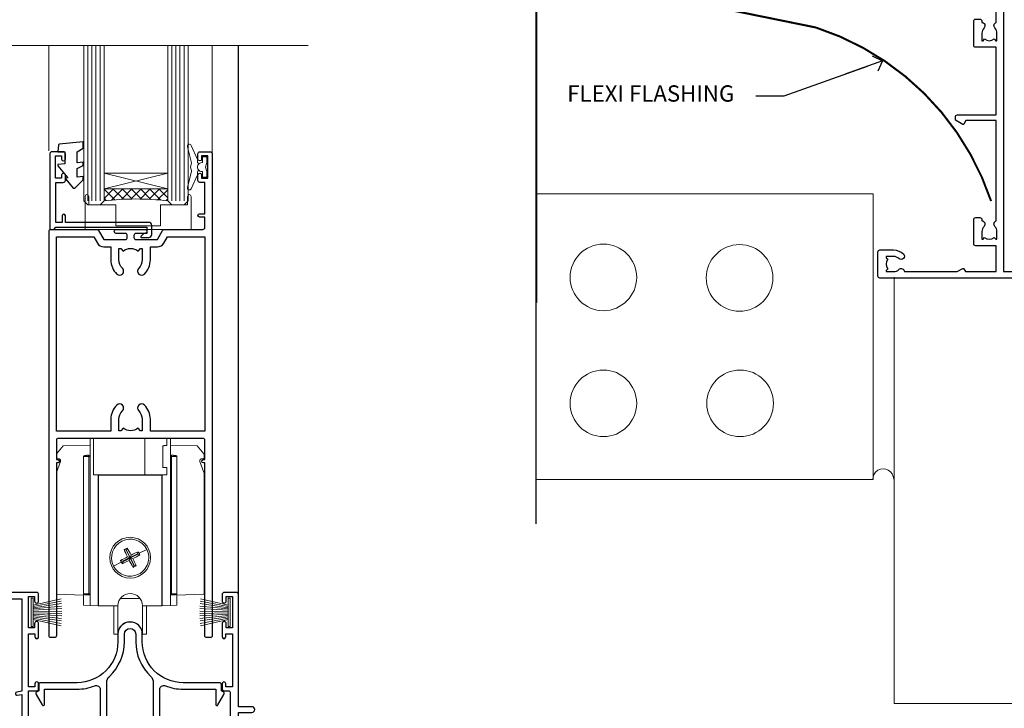
# Model space of a CAD drawing. Units: millimetres. Extents: x -28 to 449784, y -980 to 1843.
# Drawn here: x 6176 to 6418, y 201 to 370 of the extents above; entities that cross this region are included whole.
import ezdxf
from ezdxf import colors
from ezdxf.entities.mleader import LeaderData, LeaderLine
from ezdxf.math import Vec2, Vec3

# ---------------------------------------------------------------- set-up
doc = ezdxf.new("R2010")
doc.units = ezdxf.units.MM
doc.linetypes.add('CENTER', pattern=[2, 1.25, -0.25, 0.25, -0.25])
doc.linetypes.add('Dashed', pattern=[564.444447, 282.222223, -282.222223])
for name, color, linetype in [('Aluminium Systems Ltd Joinery Detail', 7, 'Continuous'), ('Aluminium Systems Ltd Notes', 7, 'Continuous'), ('DIE', 7, 'Continuous')]:
    doc.layers.add(name, color=color, linetype=linetype)
doc.layers.add('HARDWARE', color=8, linetype='Continuous', lineweight=5)
doc.styles.get("Standard").update_dxf_attribs({"font": 'arial.ttf'})

# ---------------------------------------------------------------- blocks, each defined once
blk = doc.blocks.new('Brick Veneer Jamb AL40')
at = {"linetype": 'Dashed'}
blk.add_line((-101.34, -85.95), (-101.34, 60.84), dxfattribs=at)
at = {"layer": 'Aluminium Systems Ltd Joinery Detail', "linetype": 'Continuous', "lineweight": 5}
for p, q in [((-18.68, -5.08), (-101.34, -5.08)), ((-18.68, -5.08), (-18.68, -75.08)), ((-18.68, -75.08), (-101.34, -75.08))]:
    blk.add_line(p, q, dxfattribs=at)
at = {"layer": 'Aluminium Systems Ltd Joinery Detail', "lineweight": 5, "ltscale": 0.12}
for p, q in [((-13.54, -25.53), (-13.54, -129.97)), ((-13.54, -129.97), (39.46, -129.97))]:
    blk.add_line(p, q, dxfattribs=at)
at = {"layer": 'Aluminium Systems Ltd Joinery Detail', "linetype": 'CENTER', "lineweight": 5, "ltscale": 3, "const_width": 0.5}
blk.add_lwpolyline([(10.24, -6.88, 0.238059), (-32.69, 35.63, 0.041686), (-91.9, 44.28)], format="xyb", dxfattribs=at)
at = {"layer": 'Aluminium Systems Ltd Joinery Detail', "linetype": 'Continuous', "lineweight": 5}
for centre in [(-84.82, -25.57), (-51.43, -25.7), (-84.82, -56.43), (-51.3, -56.43)]:
    blk.add_circle(centre, 8.16, dxfattribs=at)
at = {"layer": 'Aluminium Systems Ltd Joinery Detail', "lineweight": 5, "ltscale": 0.12}
blk.add_arc((-16.21, -75.03), 2.57, 0.8639, 181.0687, dxfattribs=at)
blk = doc.blocks.new('_Open90')
at = {"color": 0, "linetype": 'ByBlock', "lineweight": -2}
for p, q in [((0, 0), (-2.44, 0)), ((-0.5, 0.5), (0, 0)), ((0, 0), (-0.5, -0.5))]:
    blk.add_line(p, q, dxfattribs=at)
blk = doc.blocks.new('A762-21692')
at = {"flags": 128}
for points in [[(118.67, 19), (123.42, 19, 0.198912), (123.56, 19.06), (123.9, 19.4), (130.1, 19.4), (130.44, 19.06, 0.198912), (130.58, 19), (131.9, 19, 1), (131.9, 20.2), (120, 20.2), (120, 39.6), (123.3, 39.6, 1), (123.3, 41), (120, 41), (120, 68.5, 0.414214), (119.5, 69), (116.5, 69, 0.414214), (116, 68.5), (116, 66.9, 1), (117, 66.9), (117, 68), (118.5, 68), (118.5, 60.3), (117, 60.3), (117, 61.4, 1), (116, 61.4), (116, 58.15, 1.001508), (116.9, 58.15), (116.9, 58.9), (118.5, 58.9), (118.5, 45.9), (116.9, 45.9), (116.9, 46.65, 1.001508), (116, 46.65), (116, 45.4, 0.414214), (116.5, 44.9), (117.5, 44.9, -0.414214), (118, 44.4), (118, 30.8), (68.5, 30.8), (68.5, 44.9), (70.5, 44.9, 0.414214), (71, 45.4), (71, 46.65, 1.001508), (70.1, 46.65), (70.1, 45.9), (68.5, 45.9), (68.5, 58.9), (70.1, 58.9), (70.1, 58.15, 1.001508), (71, 58.15), (71, 61.4, 1), (70, 61.4), (70, 60.3), (68.5, 60.3), (68.5, 68), (70, 68), (70, 66.9, 1), (71, 66.9), (71, 68.5, 0.414214), (70.5, 69), (37, 69, 0.414214), (36.5, 68.5), (36.5, 67.2, 1), (37.4, 67.2), (37.4, 68), (38.9, 68), (38.9, 62.5), (37.4, 62.5), (37.4, 63.3, 1), (36.5, 63.3), (36.5, 62, 0.414214), (37, 61.5), (38.9, 61.5), (38.9, 53.8), (36.9, 53.8, 1), (36.9, 53), (38.9, 53), (38.9, 50), (28.29, 50, 0.267949), (27.86, 49.75), (26.56, 47.5), (22, 47.5), (22, 49), (23.5, 49, 1), (23.5, 50), (0.5, 50, 0.414214), (0, 49.5), (0, 0.5, 0.414214), (0.5, 0), (6.4, 0, 0.414214), (6.9, 0.5), (6.9, 3.85, 0.19526), (5.92, 6.25, 1), (4.78, 5.14, -0.19526), (5.3, 3.85), (5.3, 2), (5, 2), (4.64, 2.43, -0.36397), (2.26, 2.43), (1.9, 2), (1.6, 2), (1.6, 3.85, -0.19526), (2.12, 5.14, 0.640825), (1.6, 6.5), (1.6, 19.46), (2.37, 20.8, 0.414214), (2.3, 21.07), (1.6, 21.48), (1.6, 29), (7.95, 29), (7.95, 24, 0.414214), (8.45, 23.5), (14.35, 23.5, 0.414214), (14.85, 24), (14.85, 25, 0.414214), (14.35, 25.5), (14.05, 25.5, 0.640824), (12.69, 26.02, -0.19526), (11.4, 25.5), (9.55, 25.5), (9.55, 25.8), (9.98, 26.16, -0.36397), (9.98, 28.54), (9.55, 28.9), (9.55, 29.2), (11.4, 29.2, -0.19526), (12.69, 28.68, 0.554219), (14.01, 29), (38.6, 29), (38.6, 21.59), (37.7, 21.07, 0.414214), (37.63, 20.8), (38.67, 19), (39.5, 19, 0.414214), (40, 19.5), (40, 29), (56.55, 29), (56.55, 24, 0.414214), (57.05, 23.5), (62.95, 23.5, 0.414214), (63.45, 24), (63.45, 25, 0.414214), (62.95, 25.5), (62.65, 25.5, 0.640824), (61.29, 26.02, -0.19526), (60, 25.5), (58.15, 25.5), (58.15, 25.8), (58.58, 26.16, -0.36397), (58.58, 28.54), (58.15, 28.9), (58.15, 29.2), (60, 29.2, -0.19526), (61.29, 28.68, 0.554219), (62.61, 29), (80, 29), (80, 19.5, 0.414214), (80.5, 19), (81.33, 19), (82.37, 20.8, 0.414214), (82.3, 21.07), (81.4, 21.59), (81.4, 29), (105.99, 29, 0.554219), (107.31, 28.68, -0.19526), (108.6, 29.2), (110.45, 29.2), (110.45, 28.9), (110.02, 28.54, -0.36397), (110.02, 26.16), (110.45, 25.8), (110.45, 25.5), (108.6, 25.5, -0.19526), (107.31, 26.02, 0.640824), (105.95, 25.5), (105.65, 25.5, 0.414214), (105.15, 25), (105.15, 24, 0.414214), (105.65, 23.5), (111.55, 23.5, 0.414214), (112.05, 24), (112.05, 29), (118.4, 29), (118.4, 21.48), (117.7, 21.07, 0.414214), (117.63, 20.8), (118.67, 19)], [(2.86, 44.59), (1.6, 44.8), (1.6, 48.4), (20.4, 48.4), (20.4, 47.5, 0.414214), (22, 45.9), (26.56, 45.9, 0.267949), (27.94, 46.7), (28.92, 48.4), (38.9, 48.4, 0.414214), (40.5, 50), (40.5, 67.4), (66.9, 67.4), (66.9, 44.8), (65.64, 44.59, 1.0045), (65.77, 43.81), (66.9, 44), (66.9, 37.75, 0.57735), (66.9, 37.05), (66.9, 30.8), (1.6, 30.8), (1.6, 44), (2.73, 43.81, 1.0045)]]:
    blk.add_lwpolyline(points, format="xyb", close=True, dxfattribs=at)
blk = doc.blocks.new('PB69750-4B')
for p, q in [((-1.75, 0.5), (-3.32, 7.32)), ((-1.43, 0.5), (-2.72, 7.38)), ((-1.11, 0.5), (-2.12, 7.43)), ((-0.8, 0.5), (-1.52, 7.46)), ((-0.48, 0.5), (-0.91, 7.49)), ((-0.16, 0.5), (-0.3, 7.5)), ((0.16, 0.5), (0.3, 7.5)), ((0.48, 0.5), (0.91, 7.49)), ((0.8, 0.5), (1.52, 7.46)), ((1.11, 0.5), (2.12, 7.43)), ((1.43, 0.5), (2.72, 7.38)), ((1.75, 0.5), (3.32, 7.32))]:
    blk.add_line(p, q)
blk.add_lwpolyline([(-3.45, 0), (3.45, 0), (3.45, 0.5), (-3.45, 0.5)], close=True)
blk = doc.blocks.new('SH270B')
blk.add_blockref('PB69750-4B', (0, 0))
blk = doc.blocks.new('A813-22391')
at = {"flags": 128}
for points in [[(37.7, 48.8), (2.3, 48.8, 0.414214), (1.8, 48.3), (1.8, 43.6), (2.15, 43.6, -1), (2.15, 42.8), (1.8, 42.8), (1.8, 0.5, -0.414214), (1.3, 0), (0.5, 0, -0.414214), (0, 0.5), (0, 99.5, -0.414214), (0.5, 100), (11.71, 100, -0.267949), (12.14, 99.75), (13.44, 97.5), (18.7, 97.5, 0.414214), (19.2, 98), (19.2, 98.5, 0.414214), (18.7, 99), (16.5, 99, -1), (16.5, 100), (23.5, 100, -1), (23.5, 99), (21.3, 99, 0.414214), (20.8, 98.5), (20.8, 98, 0.414214), (21.3, 97.5), (26.56, 97.5), (27.86, 99.75, -0.267949), (28.29, 100), (37.7, 100, 0.414214), (38.2, 100.5), (38.2, 103), (36.9, 103, -1), (36.9, 103.8), (38.2, 103.8), (38.2, 111.5), (37, 111.5, -0.414214), (36.5, 112), (36.5, 113.3, -1), (37.4, 113.3), (37.4, 112.5), (38.9, 112.5), (38.9, 118), (37.4, 118), (37.4, 117.2, -1), (36.5, 117.2), (36.5, 118.5, -0.414214), (37, 119), (39.5, 119, -0.414214), (40, 118.5), (40, 0.5, -0.414214), (39.5, 0), (38.7, 0, -0.414214), (38.2, 0.5), (38.2, 42.8), (37.85, 42.8, -1), (37.85, 43.6), (38.2, 43.6), (38.2, 48.3, 0.414214)], [(24.85, 50.6), (24.85, 53.5, 0.201039), (23.4, 56.96, 1), (22, 55.53, -0.201039), (22.85, 53.5), (22.85, 50.65), (22.39, 50.65), (21.83, 51.32, -0.36397), (18.17, 51.32), (17.61, 50.65), (17.15, 50.65), (17.15, 53.5, -0.201039), (18, 55.53, 1), (16.6, 56.96, 0.201039), (15.15, 53.5), (15.15, 50.6), (1.8, 50.6), (1.8, 98.2), (10.96, 98.2), (11.88, 96.6, 0.267949), (13.44, 95.7), (15.15, 95.7), (15.15, 92.5, 0.201039), (16.6, 89.04, 1), (18, 90.47, -0.201039), (17.15, 92.5), (17.15, 95.35), (17.61, 95.35), (18.17, 94.68, -0.36397), (21.83, 94.68), (22.39, 95.35), (22.85, 95.35), (22.85, 92.5, -0.201039), (22, 90.47, 1), (23.4, 89.04, 0.201039), (24.85, 92.5), (24.85, 95.7), (26.56, 95.7, 0.267949), (28.12, 96.6), (29.04, 98.2), (38.2, 98.2), (38.2, 50.6)]]:
    blk.add_lwpolyline(points, format="xyb", close=True, dxfattribs=at)
blk = doc.blocks.new('MG001B')
blk.add_lwpolyline([(-12.1, 2.05), (-12.1, 0), (-5.5, 0), (-5.5, -5.1), (5.5, -5.1), (5.5, 0), (12.1, 0), (12.1, 2.05, -1), (13, 2.05), (13, -6), (-13, -6), (-13, 2.05, -1)], format="xyb", close=True)
blk = doc.blocks.new('DY221-Comp')
blk.add_lwpolyline([(-1.82, -0.88), (-2.1, -0.96, 0.339454), (-2.25, -1.15), (-2.25, -1.8, -0.105249), (-2.27, -1.88), (-3.79, -5.3, -0.913392), (-4.74, -4.98), (-3.77, -1.02, 0.125736), (-3.77, -0.92), (-4, -0.05, -0.131652), (-4, 0.05), (-3.77, 0.92, 0.125736), (-3.77, 1.02), (-4.74, 4.98, -0.913392), (-3.79, 5.3), (-2.27, 1.88, -0.105249), (-2.25, 1.8), (-2.25, 1.15, 0.339454), (-2.1, 0.96), (-1.82, 0.88)], format="xyb")
blk.add_lwpolyline([(0, 1.12), (-0.3, 0), (0, -1.12), (0, -2.5), (-1, -2.5), (-1, -1.12, -0.447214), (-2.25, 0, -0.447214), (-1, 1.12), (-1, 2.5), (0, 2.5)], format="xyb", close=True)
blk = doc.blocks.new('A$C539B46DB')
at = {"color": 0, "rotation": 180}
blk.add_blockref('DY221-Comp', (0.15, 0), dxfattribs=at)
blk = doc.blocks.new('C438-21617')
at = {"flags": 128}
blk.add_lwpolyline([(1.5, 3.7), (1.5, 13.5), (3.3, 13.5, 0.414214), (3.8, 14), (3.8, 15.3, 1), (2.9, 15.3), (2.9, 14.5), (1.4, 14.5), (1.4, 20), (2.9, 20), (2.9, 19.2, 1), (3.8, 19.2), (3.8, 20.5, 0.414214), (3.3, 21), (0.5, 21, 0.414214), (0, 20.5), (0, 2.2, 0.414214), (0.2, 2), (1, 2), (1.5, 2.5), (23.8, 2.5), (23.8, 1), (23.02, 1), (22.36, 0.34, 0.668179), (22.5, 0), (24.25, 0, 0.414214), (25, 0.75), (25, 2.95, 0.414214), (24.25, 3.7), (3.8, 3.7), (3.8, 5.3, 1), (3, 5.3), (3, 3.7)], format="xyb", close=True, dxfattribs=at)
blk = doc.blocks.new('A839-22459')
at = {"flags": 128}
blk.add_lwpolyline([(17.4, 16.18, -0.207352), (18.03, 17.64, 0.207352), (21.7, 26.1), (21.7, 28, -1), (24.5, 28), (24.5, 26.1, 0.207352), (28.17, 17.64, -0.207352), (28.8, 16.18), (28.8, 0.8, 1), (30.4, 0.8), (30.4, 14.41, -0.531156), (31.77, 15.34, 0.095854), (36.1, 14.5), (44.1, 14.5), (44.1, 10.79, 0.767327), (44.66, 10.64), (46.13, 13.2, 0.414214), (45.95, 13.88), (45.5, 14.14), (45.5, 15.6, 0.414214), (45, 16.1), (36.1, 16.1, -0.414214), (26.1, 26.1), (26.1, 28, 1), (20.1, 28), (20.1, 26.1, -0.414214), (10.1, 16.1), (1.2, 16.1, 0.414214), (0.7, 15.6), (0.7, 14.14), (0.25, 13.88, 0.414214), (0.07, 13.2), (1.54, 10.64, 0.767327), (2.1, 10.79), (2.1, 14.5), (10.1, 14.5, 0.095854), (14.43, 15.34, -0.531156), (15.8, 14.41), (15.8, 0.8, 1), (17.4, 0.8)], format="xyb", close=True, dxfattribs=at)
blk = doc.blocks.new('DR210')
at = {"color": 0, "linetype": 'Continuous', "lineweight": 0, "extrusion": (0, 1, 0)}
for p, q in [((-16.43, -1.88), (-18.08, -3.84)), ((-9.85, -1.77), (-16.43, -1.88)), ((-9.85, -0.08), (-9, -0.06)), ((-9.85, -0.08), (-9.85, -1.77)), ((-9.85, -1.77), (-9.85, -4.47)), ((-9, -0.01), (3.6, -0.01)), ((-9, -8.91), (-9, -0.01)), ((9, -0.01), (3.6, -0.01)), ((3.6, -8.91), (3.6, -0.01)), ((8, -1.82), (8, -7.11)), ((9, -1.77), (9, -0.01)), ((9.85, -0.08), (9, -0.06)), ((9.85, -0.08), (9.85, -1.77)), ((9.85, -1.77), (16.43, -1.88)), ((9.85, -1.77), (9.85, -4.47)), ((16.43, -1.88), (18.08, -3.84)), ((-18.1, -4.89), (-18.1, -3.9)), ((-11.45, -38.1), (-11.45, -4.43)), ((-10.14, -4.47), (-11.45, -4.43)), ((-10.25, -4.17), (-10.14, -4.17)), ((-10.14, -38.06), (-10.14, -4.47)), ((-9.85, -4.47), (-10.14, -4.47)), ((-9.85, -38.06), (-9.85, -4.47)), ((9.85, -4.47), (9.85, -38.06)), ((9.85, -4.47), (10.14, -4.47)), ((10.14, -4.17), (10.25, -4.17)), ((11.45, -4.43), (10.14, -4.47)), ((10.14, -4.47), (10.14, -38.06)), ((11.45, -38.1), (11.45, -4.43)), ((18.1, -4.89), (18.1, -3.9)), ((-17.11, -5.66), (-18.09, -8.39)), ((-18, -4.99), (-17.58, -4.99)), ((9, -8.91), (9, -7.16)), ((17.11, -5.66), (18.09, -8.39)), ((18, -4.99), (17.58, -4.99)), ((-18.1, -38.07), (-18.1, -8.43)), ((-9, -8.91), (3.6, -8.91)), ((-7.85, -41.02), (-7.85, -8.91)), ((7.75, -9), (-7.75, -9)), ((-7.75, -9), (-7.75, -41)), ((9, -8.91), (3.6, -8.91)), ((7.75, -9), (7.75, -41)), ((7.85, -8.91), (7.85, -41.02)), ((18.1, -38.07), (18.1, -8.43)), ((-7.75, -17.48), (-7.85, -17.48)), ((-7.85, -17.68), (-7.75, -17.68)), ((-7.75, -17.98), (-7.85, -17.98)), ((7.75, -17.48), (7.85, -17.48)), ((7.75, -17.68), (7.85, -17.68)), ((7.85, -17.98), (7.75, -17.98)), ((-7.85, -21.07), (-7.75, -21.07)), ((-7.75, -21.38), (-7.85, -21.38)), ((-7.75, -21.57), (-7.85, -21.57)), ((7.75, -21.07), (7.85, -21.07)), ((7.85, -21.38), (7.75, -21.38)), ((7.75, -21.57), (7.85, -21.57)), ((-0.97, -27.43), (-1.47, -27.27)), ((-0.87, -27.38), (-0.97, -27.43)), ((-0.97, -27.43), (-0.08, -29.22)), ((-0.87, -27.38), (-0.7, -26.89)), ((0.03, -29.17), (-0.87, -27.38)), ((1.82, -28.28), (0.03, -29.17)), ((0.03, -29.17), (0.22, -28.59)), ((0.08, -29.28), (1.87, -28.38)), ((1.82, -28.28), (1.98, -27.78)), ((1.87, -28.38), (1.82, -28.28)), ((1.87, -28.38), (2.36, -28.55)), ((4.07, -27.21), (2.17, -28.16)), ((-4.07, -31.29), (-2.17, -30.34)), ((-1.87, -30.12), (-2.36, -29.95)), ((-1.82, -30.22), (-1.98, -30.72)), ((-0.08, -29.22), (-1.87, -30.12)), ((-1.87, -30.12), (-1.82, -30.22)), ((-1.82, -30.22), (-0.03, -29.33)), ((-0.08, -29.22), (-0.66, -29.03)), ((-0.03, -29.33), (-0.22, -29.91)), ((-0.03, -29.33), (0.87, -31.12)), ((0.08, -29.28), (0.66, -29.47)), ((0.97, -31.07), (0.08, -29.28)), ((0.87, -31.12), (0.7, -31.61)), ((0.87, -31.12), (0.97, -31.07)), ((0.97, -31.07), (1.47, -31.23)), ((-11.45, -38.4), (-18, -38.17)), ((-11.45, -38.1), (-10.14, -38.06)), ((-11.45, -40.89), (-11.45, -38.4)), ((-10.25, -38.36), (-10.14, -38.36)), ((-9.85, -38.06), (-10.14, -38.06)), ((-9.85, -40.95), (-9.85, -38.06)), ((9.85, -40.95), (9.85, -38.06)), ((9.85, -38.06), (10.14, -38.06)), ((10.14, -38.06), (11.45, -38.1)), ((10.14, -38.36), (10.25, -38.36)), ((18, -38.17), (11.45, -38.4)), ((11.45, -40.89), (11.45, -38.4)), ((-9.85, -40.95), (-11.45, -40.89)), ((-9.85, -40.95), (-7.85, -41.02)), ((-3, -41), (-7.75, -41)), ((7.75, -41), (3, -41)), ((9.85, -40.95), (7.85, -41.02)), ((11.45, -40.89), (9.85, -40.95))]:
    blk.add_line(p, q, dxfattribs=at)
at = {"color": 0, "linetype": 'Continuous', "lineweight": 0, "extrusion": (-2.22045e-16, 0, -1)}
for centre, radius, start, end in [((0, -29.25), 4.55, 333.4192, 63.4192), ((0, -29.25), 5, 0, 180), ((0, -29.25), 4.55, 63.4192, 153.4192), ((0, -29.25), 4.55, 153.4192, 243.4192), ((0, -29.25), 5, 180, 0), ((0, -29.25), 4.55, 243.4192, 333.4192), ((0, -41), 3, 0, 180)]:
    blk.add_arc(centre, radius, start, end, dxfattribs=at)
for centre, major_axis, ratio, start_param, end_param in [((-10.15, -4.47), (0.01, 0.3), 0.017442, 0, 1.570187), ((-1, -29.75), (-3.39, 6.77), 0.173648, -1.570796, -1.514196), ((-1, -29.75), (-3.39, 6.77), 0.173648, -1.627397, -1.570796), ((0.74, -28.88), (-3.4, 6.8), 0.173648, -1.895753, -1.635846)]:
    blk.add_ellipse(centre, major_axis=major_axis, ratio=ratio, start_param=start_param, end_param=end_param, dxfattribs=at)
at = {"color": 0, "linetype": 'Continuous', "lineweight": 0}
blk.add_ellipse((10.15, -4.47), major_axis=(-0.01, 0.3), ratio=0.017442, start_param=0, end_param=1.570187, dxfattribs=at)
at = {"color": 0, "linetype": 'Continuous', "lineweight": 0, "extrusion": (-2.22045e-16, -3.69779e-32, -1)}
blk.add_ellipse((-0.5, -28.25), major_axis=(6.77, 3.39), ratio=0.173648, start_param=-1.627397, end_param=-1.514196, dxfattribs=at)
at = {"color": 0, "linetype": 'Continuous', "lineweight": 0, "extrusion": (-2.22045e-16, -8.62817e-32, -1)}
blk.add_ellipse((0.74, -28.88), major_axis=(-3.4, 6.8), ratio=0.173648, start_param=-1.505746, end_param=-1.245839, dxfattribs=at)
at = {"color": 0, "linetype": 'Continuous', "lineweight": 0, "extrusion": (-2.22045e-16, -1.2326e-32, -1)}
for centre, major_axis, start_param, end_param in [((-0.74, -29.62), (3.4, -6.8), -1.895753, -1.635846), ((1, -28.75), (3.39, -6.77), -1.627397, -1.570796)]:
    blk.add_ellipse(centre, major_axis=major_axis, ratio=0.173648, start_param=start_param, end_param=end_param, dxfattribs=at)
at = {"color": 0, "linetype": 'Continuous', "lineweight": 0, "extrusion": (-2.22045e-16, -1.35585e-31, -1)}
blk.add_ellipse((0.37, -29.99), major_axis=(6.8, 3.4), ratio=0.173648, start_param=-1.505746, end_param=-1.245839, dxfattribs=at)
at = {"color": 0, "linetype": 'Continuous', "lineweight": 0, "extrusion": (-2.22045e-16, 4.93038e-32, -1)}
blk.add_ellipse((-0.37, -28.51), major_axis=(-6.8, -3.4), ratio=0.173648, start_param=-1.895753, end_param=-1.635846, dxfattribs=at)
at = {"color": 0, "linetype": 'Continuous', "lineweight": 0, "extrusion": (-2.22045e-16, 1.2326e-32, -1)}
for centre, major_axis, start_param, end_param in [((1, -28.75), (3.39, -6.77), -1.570796, -1.514196), ((0.37, -29.99), (6.8, 3.4), -1.895753, -1.635846), ((-0.74, -29.62), (3.4, -6.8), -1.505746, -1.245839)]:
    blk.add_ellipse(centre, major_axis=major_axis, ratio=0.173648, start_param=start_param, end_param=end_param, dxfattribs=at)
at = {"color": 0, "linetype": 'Continuous', "lineweight": 0, "extrusion": (-2.22045e-16, -2.46519e-32, -1)}
blk.add_ellipse((-0.37, -28.51), major_axis=(-6.8, -3.4), ratio=0.173648, start_param=-1.505746, end_param=-1.245839, dxfattribs=at)
at = {"color": 0, "linetype": 'Continuous', "lineweight": 0, "extrusion": (-2.22045e-16, 2.46519e-32, -1)}
blk.add_ellipse((0.5, -30.25), major_axis=(-6.77, -3.39), ratio=0.173648, start_param=-1.627397, end_param=-1.514196, dxfattribs=at)
at = {"color": 0, "linetype": 'Continuous', "lineweight": 0, "extrusion": (-2.22045e-16, 1.54074e-33, -1)}
for centre, major_axis, start_param, end_param in [((-10.15, -38.06), (0.01, -0.3), -1.570187, 0), ((10.15, -38.06), (-0.01, -0.3), 0, 1.570187)]:
    blk.add_ellipse(centre, major_axis=major_axis, ratio=0.017442, start_param=start_param, end_param=end_param, dxfattribs=at)
at = {"color": 0, "linetype": 'Continuous', "lineweight": 0}
for points, weights in [([(9, -1.77), (9, -1.77), (8.64, -1.79), (8, -1.82)], [0.90720315803, 0.90720315803, 0.938135438687, 1]), ([(-18.08, -3.84), (-18.09, -3.86), (-18.1, -3.88), (-18.1, -3.9)], [1, 0.959549643519, 0.959549643519, 1]), ([(-11.45, -4.43), (-11.45, -4.25), (-10.95, -4.15), (-10.25, -4.17)], [1, 0.804881393851, 0.804881393851, 1]), ([(-10.14, -4.17), (-9.97, -4.18), (-9.85, -4.3), (-9.85, -4.47)], [1, 0.812893200226, 0.812893200226, 1]), ([(9.85, -4.47), (9.85, -4.3), (9.97, -4.18), (10.14, -4.17)], [1, 0.812893200226, 0.812893200226, 1]), ([(10.25, -4.17), (10.95, -4.15), (11.45, -4.25), (11.45, -4.43)], [1, 0.804881393851, 0.804881393851, 1]), ([(18.1, -3.9), (18.1, -3.88), (18.09, -3.86), (18.08, -3.84)], [1, 0.959549643519, 0.959549643519, 1]), ([(-18.1, -4.89), (-18.1, -4.95), (-18.06, -4.99), (-18, -4.99)], [1, 0.804737854124, 0.804737854124, 1]), ([(-17.58, -4.99), (-17.29, -4.99), (-17.08, -5.19), (-17.08, -5.49)], [1, 0.804737854124, 0.804737854124, 1]), ([(-17.08, -5.49), (-17.08, -5.54), (-17.09, -5.6), (-17.11, -5.66)], [1, 0.990084339665, 0.990084339665, 1]), ([(8, -7.11), (8.64, -7.14), (9, -7.16), (9, -7.16)], [1, 0.938135438687, 0.90720315803, 0.90720315803]), ([(17.08, -5.49), (17.08, -5.19), (17.29, -4.99), (17.58, -4.99)], [1, 0.804737854124, 0.804737854124, 1]), ([(17.11, -5.66), (17.09, -5.6), (17.08, -5.54), (17.08, -5.49)], [1, 0.990084339665, 0.990084339665, 1]), ([(18, -4.99), (18.06, -4.99), (18.1, -4.95), (18.1, -4.89)], [1, 0.804737854124, 0.804737854124, 1]), ([(-18.09, -8.39), (-18.1, -8.4), (-18.1, -8.41), (-18.1, -8.43)], [1, 0.990084339665, 0.990084339665, 1]), ([(18.1, -8.43), (18.1, -8.41), (18.1, -8.4), (18.09, -8.39)], [1, 0.990084339665, 0.990084339665, 1]), ([(-18.1, -38.07), (-18.1, -38.13), (-18.06, -38.17), (-18, -38.17)], [1, 0.812893200226, 0.812893200226, 1]), ([(-10.25, -38.36), (-10.95, -38.38), (-11.45, -38.28), (-11.45, -38.1)], [1, 0.804881393851, 0.804881393851, 1]), ([(-9.85, -38.06), (-9.85, -38.23), (-9.97, -38.35), (-10.14, -38.36)], [1, 0.812893200226, 0.812893200226, 1]), ([(10.14, -38.36), (9.97, -38.35), (9.85, -38.23), (9.85, -38.06)], [1, 0.812893200226, 0.812893200226, 1]), ([(11.45, -38.1), (11.45, -38.28), (10.95, -38.38), (10.25, -38.36)], [1, 0.804881393851, 0.804881393851, 1]), ([(18, -38.17), (18.06, -38.17), (18.1, -38.13), (18.1, -38.07)], [1, 0.812893200226, 0.812893200226, 1])]:
    blk.add_rational_spline(points, weights, degree=3, dxfattribs=at)
at = {"layer": 'HARDWARE', "ltscale": 3, "extrusion": (0, 1, 0)}
for p, q in [((-3, -41), (-3, -48)), ((3, -41), (3, -48))]:
    blk.add_line(p, q, dxfattribs=at)
at = {"layer": 'HARDWARE', "ltscale": 3}
blk.add_lwpolyline([(4, -41), (4, -48), (3, -48, 1), (-3, -48), (-4, -48), (-4, -41)], format="xyb", dxfattribs=at)
blk.add_lwpolyline([(2.44, -39.25), (-2.44, -39.25)], dxfattribs=at)
blk = doc.blocks.new('AL40 Sliding Door Sill')
at = {"layer": 'HARDWARE', "lineweight": 9}
h = blk.add_hatch(dxfattribs=at)
h.set_pattern_fill('NET', color=8, scale=0.5, angle=-45)
h.set_pattern_definition([(315, (-869.2858, -66.0047), (1.122532, 1.122532), []), (45, (-869.2858, -66.0047), (-1.122532, 1.122532), [])])
edge = h.paths.add_edge_path()
edge.add_line((-17.25, 147.16), (-17.25, 147.07))
edge.add_arc((-6.64, 142.16), 11.69, 154.6724, 155.1681, ccw=False)
edge.add_line((-17.21, 147.16), (-17.25, 147.16))
edge = h.paths.add_edge_path()
edge.add_arc((-25.13, 75.97), 69.21, 83.5388, 96.4849)
edge.add_line((-32.95, 144.74), (-32.95, 147.65))
edge.add_line((-32.95, 147.65), (-17.34, 147.65))
edge.add_line((-17.34, 147.65), (-17.34, 144.74))
at = {"linetype": 'Continuous', "lineweight": 9}
for p, q in [((-46.46, 157), (-46.46, 182.77)), ((-6.45, 182.77), (-6.45, 156.56))]:
    blk.add_line(p, q, dxfattribs=at)
at = {"lineweight": 9, "ltscale": 3}
for p, q in [((-36.95, 144.74), (-36.95, 182.77)), ((-35.95, 144.74), (-35.95, 182.77)), ((-34.95, 144.74), (-34.95, 182.77)), ((-33.95, 144.74), (-33.95, 182.77)), ((-16.34, 144.74), (-16.34, 182.77)), ((-15.34, 144.74), (-15.34, 182.77)), ((-14.34, 144.74), (-14.34, 182.77)), ((-13.34, 144.74), (-13.34, 182.77))]:
    blk.add_line(p, q, dxfattribs=at)
at = {"lineweight": 9}
for points in [[(-37.95, 182.77), (-37.95, 144.74), (-36.95, 143.74), (-33.95, 143.74), (-32.95, 144.74), (-32.95, 182.77)], [(-17.34, 182.77), (-17.34, 144.74), (-16.34, 143.74), (-13.34, 143.74), (-12.34, 144.74), (-12.34, 182.77)]]:
    blk.add_lwpolyline(points, dxfattribs=at)
blk.add_lwpolyline([(-39.54, 156.7), (-38.04, 157.64), (-38.04, 159.14), (-43.96, 158.62, 0.36397), (-44.14, 158.44), (-44.29, 156.77), (-42.54, 156.77), (-42.54, 153.77), (-44.29, 153.62), (-44.29, 153.32), (-41.8, 150.35), (-42.34, 150.3), (-42.34, 150), (-40.54, 147.86), (-40.13, 147.86), (-38.04, 149.88), (-38.04, 150.68), (-39.54, 150.55), (-39.54, 152.63), (-38.04, 153.36), (-38.04, 154.16), (-39.54, 154.03)], format="xyb", close=True)
at = {"layer": 'Aluminium Systems Ltd Joinery Detail'}
blk.add_line((0, 48.3), (0, 182.77), dxfattribs=at)
at = {"layer": 'Aluminium Systems Ltd Joinery Detail', "linetype": 'Continuous', "lineweight": 5}
blk.add_lwpolyline([(17.05, 182.77), (-63.26, 182.77), (-64.12, 179.9), (-64.37, 185.54), (-65.28, 182.77), (-122.29, 182.77)], dxfattribs=at)
at = {"layer": 'HARDWARE', "color": 8, "lineweight": 9}
for p, q in [((-17.34, 151.52), (-32.95, 147.65)), ((-17.34, 147.65), (-32.95, 151.52))]:
    blk.add_line(p, q, dxfattribs=at)
at = {"layer": 'HARDWARE'}
blk.add_lwpolyline([(-8.17, 155.74), (-7.55, 155.74), (-7.55, 155.09)], dxfattribs=at)
at = {"layer": 'HARDWARE', "color": 8, "lineweight": 9}
blk.add_lwpolyline([(-17.34, 147.65), (-32.95, 147.65), (-32.95, 151.52), (-17.34, 151.52)], close=True, dxfattribs=at)
blk.add_arc((-25.13, 75.97), 69.21, 83.5388, 96.4849, dxfattribs=at)
blk.add_blockref('DR210', (-26.55, 86.56))
at = {"color": 0}
blk.add_blockref('A839-22459', (-49.68, 10.6), dxfattribs=at)
at = {"layer": 'Aluminium Systems Ltd Joinery Detail'}
blk.add_blockref('A762-21692', (-120, -20.2), dxfattribs=at)
at = {"layer": 'DIE'}
blk.add_blockref('A813-22391', (-46.45, 37.74), dxfattribs=at)
at = {"layer": 'DIE', "color": 6}
blk.add_blockref('C438-21617', (-46.25, 135.74), dxfattribs=at)
at = {"layer": 'HARDWARE', "xscale": -1}
blk.add_blockref('A$C539B46DB', (-7.63, 153), dxfattribs=at)
at = {"layer": 'HARDWARE', "color": 6}
blk.add_blockref('MG001B', (-24.6, 143.74), dxfattribs=at)
at = {"layer": 'HARDWARE', "color": 1, "xscale": -1, "rotation": 270}
blk.add_blockref('SH270B', (-50.82, 43.95), dxfattribs=at)
at = {"layer": 'HARDWARE', "color": 1, "rotation": 90.00000000000001}
blk.add_blockref('SH270B', (-2, 43.95), dxfattribs=at)
blk = doc.blocks.new('PBF69750-4B')
for p, q in [((-1.75, 0.5), (-3.32, 7.32)), ((-1.43, 0.5), (-2.72, 7.38)), ((-1.11, 0.5), (-2.12, 7.43)), ((-0.8, 0.5), (-1.52, 7.46)), ((-0.48, 0.5), (-0.91, 7.49)), ((-0.16, 0.5), (-0.32, 8.5)), ((0.16, 0.5), (0.32, 8.5)), ((0.48, 0.5), (0.91, 7.49)), ((0.8, 0.5), (1.52, 7.46)), ((1.11, 0.5), (2.12, 7.43)), ((1.43, 0.5), (2.72, 7.38)), ((1.75, 0.5), (3.32, 7.32))]:
    blk.add_line(p, q)
blk.add_lwpolyline([(-3.45, 0), (3.45, 0), (3.45, 0.5), (-3.45, 0.5)], close=True)
blk = doc.blocks.new('SH272B')
blk.add_blockref('PBF69750-4B', (0, 0))
blk = doc.blocks.new('CO112-Comp')
blk.add_lwpolyline([(-2.4, 2.55), (-4.17, 3.38, 0.548619), (-4.6, 3.1), (-4.6, 1.17, 0.198912), (-4.51, 0.96), (-4.19, 0.64, -0.198912), (-4.1, 0.43), (-4.1, -1.87, -0.388879), (-4.37, -2.17), (-5.63, -2.28, 0.388879), (-5.9, -2.57), (-5.9, -3.5, 0.414214), (-5.6, -3.8), (-2.7, -3.8, 0.414214), (-2.4, -3.5), (-2.4, -1.65), (-1.2, -1.65), (-1.2, -2, 0.851224), (-0.62, -2.09), (-0.08, -0.47, 0.161777), (-0.08, 0.47), (-0.62, 2.09, 0.851224), (-1.2, 2), (-1.2, 1.65), (-2.4, 1.65), (-2.4, 3.9, 0.257343), (-2.54, 4.15, 0.086554), (-6.04, 5.59, 0.479584), (-6.4, 5.3), (-6.4, 1.1, 0.414214), (-6.1, 0.8), (-4.35, 0.8)], format="xyb")
blk.add_lwpolyline([(-1.33, 0.75), (-2.3, 0.75, 0.414214), (-2.6, 0.45), (-2.6, -0.45, 0.414214), (-2.3, -0.75), (-1.33, -0.75, 0.323092), (-1.05, -0.54), (-0.93, -0.19, 0.161777), (-0.93, 0.19), (-1.05, 0.54, 0.323092)], format="xyb", close=True)
blk = doc.blocks.new('DY445')
blk.add_lwpolyline([(4.75, 8.84), (6.25, 9.78), (6.25, 11.28), (0.33, 10.76, 0.36397), (0.15, 10.58), (0, 8.91), (1.75, 8.91), (1.75, 5.91), (0, 5.76), (0, 5.46), (2.49, 2.49), (1.95, 2.45), (1.95, 2.15), (3.75, 0), (4.15, 0), (6.25, 2.02), (6.25, 2.82), (4.75, 2.69), (4.75, 4.77), (6.25, 5.51), (6.25, 6.31), (4.75, 6.18)], format="xyb", close=True)
blk = doc.blocks.new('A750-21597')
at = {"flags": 128}
for points in [[(20.8, 56.5), (20.8, 56, 0.414214), (21.3, 55.5), (26.56, 55.5), (27.86, 57.75, -0.267949), (28.29, 58), (37.7, 58, 0.414214), (38.2, 58.5), (38.2, 61), (36.9, 61, -1), (36.9, 61.8), (38.2, 61.8), (38.2, 69.5), (37, 69.5, -0.414214), (36.5, 70), (36.5, 71.3, -1), (37.4, 71.3), (37.4, 70.5), (38.9, 70.5), (38.9, 76), (37.4, 76), (37.4, 75.2, -1), (36.5, 75.2), (36.5, 76.5, -0.414214), (37, 77), (39.5, 77, -0.414214), (40, 76.5), (40, 0.5, -0.414214), (39.5, 0), (33.1, 0, -0.414214), (32.9, 0.2), (32.9, 3.4, -0.414214), (33.1, 3.6), (33.4, 3.6), (33.4, 8), (6.6, 8), (6.6, 3.6), (6.9, 3.6, -0.414214), (7.1, 3.4), (7.1, 0.2, -0.414214), (6.9, 0), (0.5, 0, -0.414214), (0, 0.5), (0, 57.5, -0.414214), (0.5, 58), (11.71, 58, -0.267949), (12.14, 57.75), (13.44, 55.5), (18.7, 55.5, 0.414214), (19.2, 56), (19.2, 56.5, 0.414214), (18.7, 57), (16.5, 57, -1), (16.5, 58), (23.5, 58, -1), (23.5, 57), (21.3, 57, 0.414214)], [(38.2, 2.3), (38.2, 56.2), (29.04, 56.2), (28.12, 54.6, -0.267949), (26.56, 53.7), (13.44, 53.7, -0.267949), (11.88, 54.6), (10.96, 56.2), (1.8, 56.2), (1.8, 2.3, 0.414214), (2.3, 1.8), (4.3, 1.8, 0.414214), (4.8, 2.3), (4.8, 8, -0.414214), (6.6, 9.8), (33.4, 9.8, -0.414214), (35.2, 8), (35.2, 2.3, 0.414214), (35.7, 1.8), (37.7, 1.8, 0.414214)]]:
    blk.add_lwpolyline(points, format="xyb", close=True, dxfattribs=at)
blk = doc.blocks.new('C439-21377')
at = {"flags": 128}
blk.add_lwpolyline([(35.06, 18.14, 1), (36.06, 18.06), (36.3, 20.77, 0.44007), (36, 21.1), (0.3, 21.1, 0.414214), (0, 20.8), (0, 2.4, 0.414214), (0.2, 2.2), (2, 2.2, 1), (2, 3.2), (1.2, 3.2), (1.2, 19.9), (23.3, 19.9, -0.414214), (23.8, 19.4), (23.8, 1), (22.5, 1, 0.668179), (22.36, 0.66), (23.02, 0), (24, 0, 0.414214), (25, 1), (25, 19.4, -0.414214), (25.5, 19.9), (35.22, 19.9)], format="xyb", close=True, dxfattribs=at)
blk = doc.blocks.new('WS8G75Pan')
at = {"linetype": 'CENTER'}
blk.add_line((0, 4.32), (0, -65.56), dxfattribs=at)
for p, q in [((-1.49, 0), (1.49, 0)), ((-2.05, -22.17), (0.75, -21.35)), ((-1.49, -22.58), (0.75, -21.35)), ((-1.49, -21.76), (0.75, -21.35)), ((-2.05, -24.56), (2.05, -23.37)), ((-1.49, -24.15), (1.49, -22.95)), ((-1.49, -24.98), (1.49, -23.78)), ((-2.05, -26.95), (2.05, -25.76)), ((-1.49, -26.54), (1.49, -25.34)), ((-1.49, -27.37), (1.49, -26.17)), ((-2.05, -29.35), (2.05, -28.15)), ((-1.49, -28.93), (1.49, -27.74)), ((-1.49, -29.76), (1.49, -28.56)), ((-2.05, -31.74), (2.05, -30.54)), ((-1.49, -31.32), (1.49, -30.13)), ((-1.49, -32.15), (1.49, -30.95)), ((-2.05, -34.13), (2.05, -32.93)), ((-1.49, -33.71), (1.49, -32.52)), ((-1.49, -34.54), (1.49, -33.35)), ((-2.05, -36.52), (2.05, -35.32)), ((-1.49, -36.11), (1.49, -34.91)), ((-1.49, -36.93), (1.49, -35.74)), ((-2.05, -38.91), (2.05, -37.72)), ((-1.49, -38.5), (1.49, -37.3)), ((-1.49, -39.33), (1.49, -38.13)), ((-2.05, -41.3), (2.05, -40.11)), ((-1.49, -40.89), (1.49, -39.69)), ((-1.49, -41.72), (1.49, -40.52)), ((-2.05, -43.7), (2.05, -42.5)), ((-1.49, -43.28), (1.49, -42.09)), ((-1.49, -44.11), (1.49, -42.91)), ((-2.05, -46.09), (2.05, -44.89)), ((-1.49, -45.67), (1.49, -44.48)), ((-1.49, -46.5), (1.49, -45.3)), ((-2.05, -48.48), (2.05, -47.28)), ((-1.49, -48.06), (1.49, -46.87)), ((-1.49, -48.89), (1.49, -47.7)), ((-2.05, -50.87), (2.05, -49.67)), ((-1.49, -50.46), (1.49, -49.26)), ((-1.49, -51.28), (1.49, -50.09)), ((-2.05, -53.26), (2.05, -52.07)), ((-1.49, -52.85), (1.49, -51.65)), ((-1.49, -53.68), (1.49, -52.48)), ((-2.05, -55.65), (2.05, -54.46)), ((-1.49, -55.24), (1.49, -54.04)), ((-1.49, -56.07), (1.49, -54.87)), ((-2.05, -58.05), (2.05, -56.85)), ((-1.49, -57.63), (1.49, -56.44)), ((-1.49, -58.46), (1.49, -57.26)), ((-1.43, -60.25), (1.77, -59.32)), ((-1.12, -59.87), (1.39, -58.87)), ((-0.92, -60.62), (1.14, -59.8)), ((-0.23, -62.3), (0.77, -62.01))]:
    blk.add_line(p, q)
blk.add_lwpolyline([(-1.49, 0), (-3.89, 0), (-3.89, 1.21, -0.269448), (-3.24, 2.32, -0.057509), (-2.24, 2.75, -0.072181), (-1.76, 2.82), (1.76, 2.82, -0.072181), (2.24, 2.75, -0.057509), (3.24, 2.32, -0.269448), (3.89, 1.21), (3.89, 0), (1.49, 0), (1.49, -22.95), (2.05, -23.37), (1.49, -23.78), (1.49, -25.34), (2.05, -25.76), (1.49, -26.17), (1.49, -27.74), (2.05, -28.15), (1.49, -28.56), (1.49, -30.13), (2.05, -30.54), (1.49, -30.95), (1.49, -32.52), (2.05, -32.93), (1.49, -33.35), (1.49, -34.91), (2.05, -35.32), (1.49, -35.74), (1.49, -37.3), (2.05, -37.72), (1.49, -38.13), (1.49, -39.69), (2.05, -40.11), (1.49, -40.52), (1.49, -42.09), (2.05, -42.5), (1.49, -42.91), (1.49, -44.48), (2.05, -44.89), (1.49, -45.3), (1.49, -46.87), (2.05, -47.28), (1.49, -47.7), (1.49, -49.26), (2.05, -49.67), (1.49, -50.09), (1.49, -51.65), (2.05, -52.07), (1.49, -52.48), (1.49, -54.04), (2.05, -54.46), (1.49, -54.87), (1.49, -56.44), (2.05, -56.85), (1.49, -57.26), (1.49, -58.48), (1.39, -58.87), (1.77, -59.32), (1.14, -59.8), (0.67, -61.55), (0.77, -62.01), (0.43, -62.47), (0, -64.06), (-0.92, -60.62), (-1.43, -60.25), (-1.12, -59.87), (-1.49, -58.48), (-1.49, -58.46), (-2.05, -58.05), (-1.49, -57.63), (-1.49, -56.07), (-2.05, -55.65), (-1.49, -55.24), (-1.49, -53.68), (-2.05, -53.26), (-1.49, -52.85), (-1.49, -51.28), (-2.05, -50.87), (-1.49, -50.46), (-1.49, -48.89), (-2.05, -48.48), (-1.49, -48.06), (-1.49, -46.5), (-2.05, -46.09), (-1.49, -45.67), (-1.49, -44.11), (-2.05, -43.7), (-1.49, -43.28), (-1.49, -41.72), (-2.05, -41.3), (-1.49, -40.89), (-1.49, -39.33), (-2.05, -38.91), (-1.49, -38.5), (-1.49, -36.93), (-2.05, -36.52), (-1.49, -36.11), (-1.49, -34.54), (-2.05, -34.13), (-1.49, -33.71), (-1.49, -32.15), (-2.05, -31.74), (-1.49, -31.32), (-1.49, -29.76), (-2.05, -29.35), (-1.49, -28.93), (-1.49, -27.37), (-2.05, -26.95), (-1.49, -26.54), (-1.49, -24.98), (-2.05, -24.56), (-1.49, -24.15), (-1.49, -22.58), (-2.05, -22.17), (-1.49, -21.76), (-1.49, 0)], format="xyb", close=True)
for points in [[(-1.49, 0), (-2.64, 0)], [(0.67, -61.55), (-0.23, -62.3), (0.43, -62.47)]]:
    blk.add_lwpolyline(points)
blk = doc.blocks.new('AL40 Sliding Window Jamb')
at = {"layer": 'Aluminium Systems Ltd Joinery Detail', "lineweight": 5}
h = blk.add_hatch(dxfattribs=at)
h.set_pattern_fill('NET', color=256, scale=0.5, angle=-45)
h.set_pattern_definition([(315, (-1021.3534, 22.277), (1.122532, 1.122532), []), (45, (-1021.3534, 22.277), (-1.122532, 1.122532), [])])
edge = h.paths.add_edge_path(flags=16)
edge.add_line((106.16, -30.39), (106.06, -30.39))
edge.add_arc((101.16, -41), 11.69, 64.6724, 65.1681, ccw=False)
edge.add_line((106.16, -30.44), (106.16, -30.39))
edge = h.paths.add_edge_path()
edge.add_arc((62.78, -26.31), 41.4, -8.3176, 8.3483)
edge.add_line((103.74, -20.3), (106.65, -20.3))
edge.add_line((106.65, -20.3), (106.65, -32.3))
edge.add_line((106.65, -32.3), (103.74, -32.3))
at = {"layer": 'Aluminium Systems Ltd Joinery Detail'}
for p, q in [((48.3, 0), (142.89, 0, -0.26)), ((48.3, -120), (142.89, -120, -0.26))]:
    blk.add_line(p, q, dxfattribs=at)
at = {"layer": 'Aluminium Systems Ltd Joinery Detail', "lineweight": 5, "ltscale": 3}
for p, q in [((103.65, -15.3), (142.89, -15.3, -0.26)), ((103.65, -16.3), (142.89, -16.3, -0.26)), ((103.65, -17.3), (142.89, -17.3, -0.26)), ((103.65, -18.3), (142.89, -18.3, -0.26)), ((103.65, -19.3), (142.89, -19.3, -0.26)), ((103.65, -33.3), (142.89, -33.3, -0.26)), ((103.65, -34.3), (142.89, -34.3, -0.26)), ((103.65, -35.3), (142.89, -35.3, -0.26)), ((103.65, -36.3), (142.89, -36.3, -0.26)), ((103.65, -37.3), (142.89, -37.3, -0.26))]:
    blk.add_line(p, q, dxfattribs=at)
at = {"layer": 'Aluminium Systems Ltd Joinery Detail', "lineweight": 5}
for p, q in [((110.52, -32.3), (106.65, -20.3)), ((106.65, -32.3), (110.52, -20.3))]:
    blk.add_line(p, q, dxfattribs=at)
at = {"layer": 'Aluminium Systems Ltd Joinery Detail', "linetype": 'Continuous', "lineweight": 5, "elevation": -0.26}
blk.add_lwpolyline([(142.89, 5.48), (142.89, -63.26), (140.03, -64.12), (145.67, -64.37), (142.89, -65.27), (142.89, -122.29)], dxfattribs=at)
at = {"layer": 'Aluminium Systems Ltd Joinery Detail', "lineweight": 5}
for points in [[(142.89, -14.3), (103.74, -14.3), (102.65, -15.31), (102.65, -19.3), (103.65, -20.3), (142.89, -20.3)], [(142.89, -32.3), (103.74, -32.3), (102.65, -33.31), (102.65, -37.3), (103.65, -38.3), (142.89, -38.3)]]:
    blk.add_lwpolyline(points, dxfattribs=at)
blk.add_lwpolyline([(106.65, -32.3), (106.65, -20.3), (110.52, -20.3), (110.52, -32.3)], close=True, dxfattribs=at)
blk.add_arc((62.33, -26.29), 41.85, 351.7419, 8.2274, dxfattribs=at)
at = {"layer": 'Aluminium Systems Ltd Joinery Detail', "extrusion": (0, 0, -1), "zscale": -1}
for name, p, rotation in [('A762-21692', (20.2, -120), 90), ('SH272B', (-43.95, -1.5), 180), ('CO112-Comp', (-111.9, -7.9), 90), ('C438-21617', (-94.65, -46.6), 90), ('DY445', (-106.75, -44.55), 90)]:
    blk.add_blockref(name, p, dxfattribs=dict(at, rotation=rotation))
at = {"layer": 'Aluminium Systems Ltd Joinery Detail', "xscale": -1, "rotation": 270}
for name, p in [('A750-21597', (38.65, -46.8)), ('C439-21377', (27.6, -120))]:
    blk.add_blockref(name, p, dxfattribs=at)
at = {"layer": 'Aluminium Systems Ltd Joinery Detail', "rotation": 270}
blk.add_blockref('WS8G75Pan', (10.6, -24.45), dxfattribs=at)
at = {"layer": 'Aluminium Systems Ltd Joinery Detail', "extrusion": (0, 0, -1), "zscale": -1}
blk.add_blockref('SH270B', (-43.95, -51.5), dxfattribs=at)
blk = doc.blocks.new('AL40 Sliding Door Jamb')
at = {"layer": 'Aluminium Systems Ltd Joinery Detail'}
blk.add_blockref('AL40 Sliding Window Jamb', (0, 0), dxfattribs=at)
blk = doc.blocks.new('90mm Framing Jamb CC')
at = {"layer": 'Aluminium Systems Ltd Joinery Detail', "linetype": 'Continuous', "lineweight": 5, "ltscale": 0.12, "elevation": 1}
blk.add_lwpolyline([(3.14, 180.94), (3.14, 86.59), (6.57, 85.68), (-0.85, 84.42), (3.14, 83.38), (3.14, 0.25)], dxfattribs=at)
blk = doc.blocks.new('Brick Veneer Jamb Text AL40')
at = {"layer": 'Aluminium Systems Ltd Notes', "color": 3, "lineweight": 5, "ltscale": 0.12}
ml = blk.add_multileader_mtext('Standard', dxfattribs=at)
ml.set_content('FLEXI FLASHING ', color=3)
ml.set_leader_properties(color=8)
ml.set_arrow_properties(name='OPEN90')
ml.build(insert=Vec2(0, 0))
ml.multileader.update_dxf_attribs({"text_left_attachment_type": 2, "text_right_attachment_type": 2})
ctx = ml.context
ctx.base_point, ctx.plane_origin = Vec3(-74.07, 23.88, 0.5), Vec3(-166.75, -17.55, 0.5)
ctx.left_attachment, ctx.right_attachment = 2, 2
notes = []
notes.append((ctx, [(1, (1, 1, 0), (-18.94, 23.88, 0.5), (-1, 0), 6.91, [(0, [(5.26, 32.54, 0.5)], 0, [])])]))
ctx.mtext.insert, ctx.mtext.width, ctx.mtext.defined_height, ctx.mtext.line_spacing_style, ctx.mtext.flow_direction = Vec3(-72.07, 26.55, 0.5), 49.8543, 13.17, 2, 5
for ctx, leaders in notes:
    for number, flags, end, landing, length, lines in leaders:
        leader = LeaderData()
        leader.index, (leader.has_last_leader_line, leader.has_dogleg_vector, leader.attachment_direction) = number, flags
        leader.last_leader_point, leader.dogleg_vector, leader.dogleg_length = Vec3(end), Vec3(landing), length
        for number, points, colour, breaks in lines:
            line = LeaderLine()
            line.index, line.vertices, line.color, line.breaks = number, Vec3.list(points), colors.encode_raw_color(colour), breaks
            leader.lines.append(line)
        ctx.leaders.append(leader)

msp = doc.modelspace()

# ---------------------------------------------------------------- block references
msp.add_blockref('90mm Framing Jamb CC', (6300, 300))
at = {"layer": 'Aluminium Systems Ltd Joinery Detail'}
for name, p in [('AL40 Sliding Door Jamb', (6406.96, 426.22)), ('Brick Veneer Jamb AL40', (6404.28, 331.98, -0.67)), ('AL40 Sliding Door Sill', (6229.99, 180.43, 1))]:
    msp.add_blockref(name, p, dxfattribs=at)
at = {"layer": 'Aluminium Systems Ltd Notes'}
msp.add_blockref('Brick Veneer Jamb Text AL40', (6382.67, 326.9, -0.67), dxfattribs=at)

doc.saveas('drawing.dxf')
